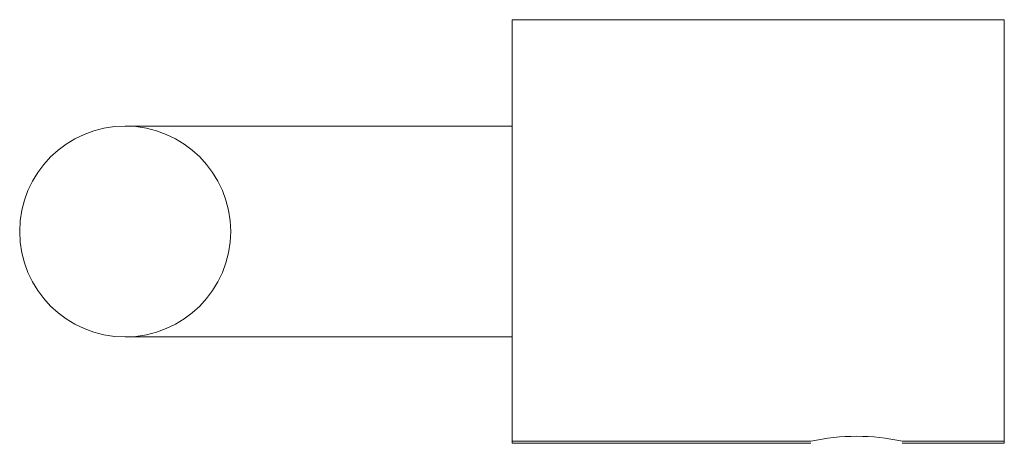
# Model space of a CAD drawing. Units: millimetres. Extents: x -908 to 210, y 0 to 652.
# Drawn here: x -214 to -144, y 20 to 50 of the extents above; entities that cross this region are included whole.
import ezdxf

# ---------------------------------------------------------------- set-up
doc = ezdxf.new("R2010")
doc.units = ezdxf.units.MM

msp = doc.modelspace()

# ---------------------------------------------------------------- linework, layer by layer
at = {"color": 7, "linetype": 'Continuous', "lineweight": 15}
for p, q in [((-179.102, 19.675), (-179.102, 49.675)), ((-144.102, 49.675), (-144.102, 19.675)), ((-179.102, 42.1), (-179.102, 27.1)), ((-179.102, 19.525), (-179.102, 19.675)), ((-144.102, 19.675), (-144.102, 19.525))]:
    msp.add_line(p, q, dxfattribs=at)
msp.add_circle((-206.602, 34.6), 7.5, dxfattribs=at)
msp.add_arc((-154.602, 4.858), 15.169, 77.62833, 102.37167, dxfattribs=at)
for points in [[(-144.102, 49.675), (-179.102, 49.675)], [(-179.102, 42.1), (-206.602, 42.1)], [(-206.602, 27.1), (-179.102, 27.1)], [(-179.102, 19.675), (-157.852, 19.675)], [(-151.352, 19.675), (-144.102, 19.675)], [(-179.102, 19.525), (-157.852, 19.525)], [(-151.352, 19.525), (-144.102, 19.525)]]:
    msp.add_open_spline(points, degree=1, dxfattribs=at)

doc.saveas('drawing.dxf')
